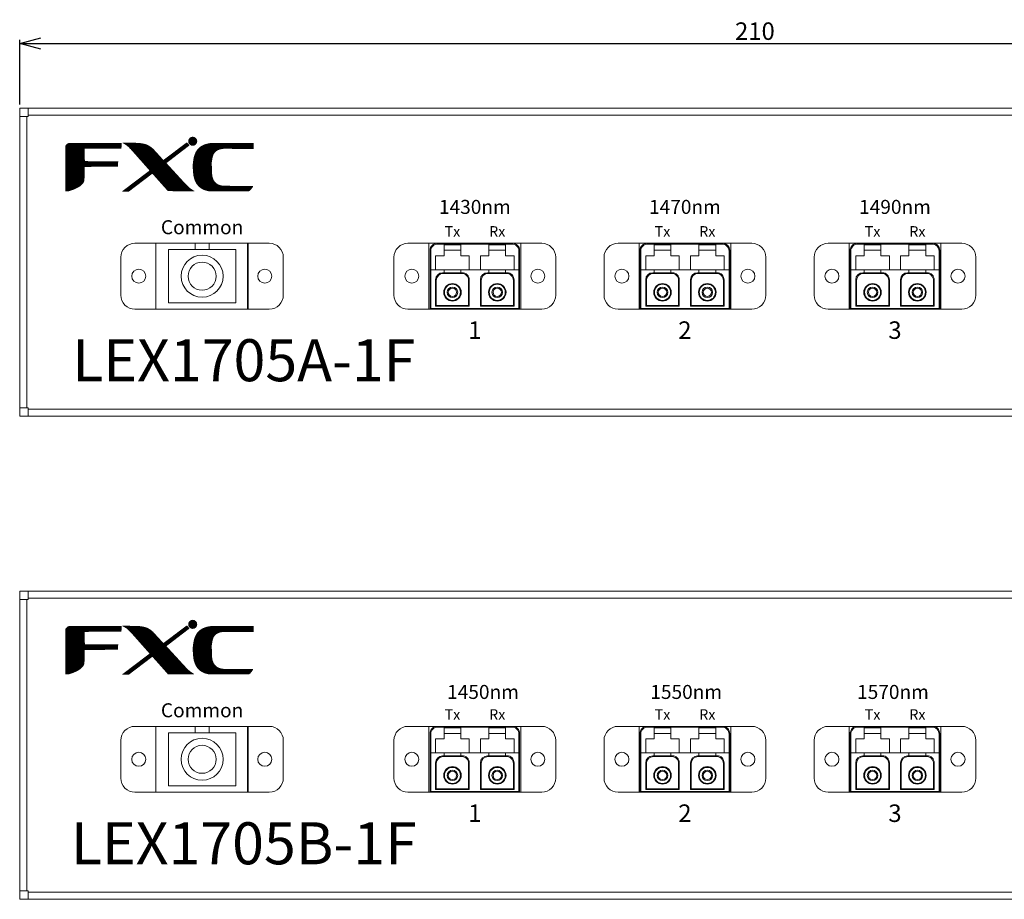
# Model space of a CAD drawing. Units: millimetres. Extents: x 3247 to 3988, y 19 to 338.
# Drawn here: x 3247 to 3388, y 21 to 147 of the extents above; entities that cross this region are included whole.
import ezdxf

# ---------------------------------------------------------------- set-up
doc = ezdxf.new("R2010")
doc.units = ezdxf.units.MM
doc.header["$LTSCALE"] = 0.2
doc.header["$MEASUREMENT"] = 0
for name, color, linetype in [('1', 7, 'Continuous'), ('2', 7, 'Continuous'), ('3', 7, 'Continuous'), ('____1', 7, 'Continuous'), ('PARTS', 61, 'Continuous')]:
    doc.layers.add(name, color=color, linetype=linetype)
doc.styles.get("Standard").update_dxf_attribs({"font": 'txt.shx', "bigfont": '@extfont2.shx'})
doc.dimstyles.new('kami', dxfattribs={"dimtxt": 2.5, "dimasz": 3, "dimexe": 0.5, "dimexo": 0.5, "dimgap": 0.5, "dimtad": 1, "dimdsep": 46, "dimtxsty": 'Standard', "dimblk": 'OPEN30', "dimcen": 0, "dimclrd": 3, "dimclre": 3, "dimclrt": 3, "dimadec": 0, "dimazin": 2, "dimtp": 0.005, "dimtm": -0.005, "dimtfac": 1, "dimtmove": 0, "dimatfit": 3, "dimldrblk": 'OPEN30', "dimfxl": 1, "dimtolj": 1, "dimtzin": 0, "dimlwd": -1, "dimlwe": -1, "dimarcsym": 0})
pattern_1 = [(90, (3253.8351903, 122.327036), (-0.0034375, 8e-19), [])]
pattern_2 = [(90, (3253.8351903, 53.327034), (-0.0034375, 8e-19), [])]

# ---------------------------------------------------------------- blocks, each defined once
blk = doc.blocks.new('_Open30')
at = {"layer": '1', "color": 0, "linetype": 'Continuous', "lineweight": -2}
for p, q in [((-1, 0.268), (0, 0)), ((0, 0), (-1, -0.268)), ((0, 0), (-1, 0))]:
    blk.add_line(p, q, dxfattribs=at)
blk = doc.blocks.new('*D475')
at = {"color": 3, "ltscale": 0.1, "transparency": 16777216}
for p, q in [((3247.29, 134.71), (3247.29, 143.96)), ((3250.29, 143.46), (3454.29, 143.46)), ((3457.29, 134.71), (3457.29, 143.96))]:
    blk.add_line(p, q, dxfattribs=at)
at = {"layer": 'Defpoints', "color": 0, "ltscale": 0.1, "transparency": 16777216}
for p in [(3457.29, 143.46), (3247.29, 134.21), (3457.29, 134.21)]:
    blk.add_point(p, dxfattribs=at)
at = {"color": 3, "ltscale": 0.1, "transparency": 16777216, "xscale": 3, "yscale": 3, "zscale": 3, "rotation": 180}
blk.add_blockref('_Open30', (3247.29, 143.46), dxfattribs=at)
at = {"color": 3, "ltscale": 0.1, "transparency": 16777216, "xscale": 3, "yscale": 3, "zscale": 3}
blk.add_blockref('_Open30', (3457.29, 143.46), dxfattribs=at)
at = {"color": 3, "lineweight": 5, "ltscale": 0.1, "transparency": 16777216, "insert": (3352.29, 145.21), "char_height": 2.5, "attachment_point": 5}
blk.add_mtext('\\A1;210', dxfattribs=at)

msp = doc.modelspace()

# ---------------------------------------------------------------- hatches: boundary and pattern name
at = {"linetype": 'Continuous', "lineweight": 5}
h = msp.add_hatch(dxfattribs=at)
h.set_pattern_fill('ANSI31', angle=45, style=0)
h.set_pattern_definition(pattern_1)
h.paths.add_polyline_path([(3256.503, 128.432), (3261.755, 128.46), (3261.783, 129.202), (3254.495, 129.23), (3254.358, 129.202), (3254.275, 129.175), (3254.207, 129.146), (3254.193, 129.12), (3254.138, 129.092), (3254.11, 129.065), (3254.083, 129.037), (3254.055, 129.01), (3254.028, 128.982), (3253.973, 128.927), (3253.945, 128.9), (3253.918, 128.845), (3253.89, 128.79), (3253.863, 128.735), (3253.87, 122.366), (3254.193, 122.355), (3254.275, 122.382), (3254.358, 122.41), (3254.468, 122.437), (3254.633, 122.492), (3254.77, 122.547), (3254.853, 122.575), (3254.935, 122.602), (3254.99, 122.63), (3255.045, 122.657), (3255.128, 122.685), (3255.183, 122.712), (3255.228, 122.745), (3255.293, 122.767), (3255.348, 122.795), (3255.403, 122.822), (3255.458, 122.85), (3255.513, 122.877), (3255.568, 122.905), (3255.623, 122.932), (3255.705, 122.987), (3255.788, 123.042), (3255.87, 123.097), (3255.898, 123.125), (3255.98, 123.18), (3256.008, 123.207), (3256.035, 123.235), (3256.063, 123.262), (3256.09, 123.29), (3256.118, 123.317), (3256.145, 123.345), (3256.173, 123.372), (3256.2, 123.4), (3256.228, 123.427), (3256.255, 123.482), (3256.283, 123.51), (3256.338, 123.592), (3256.393, 123.675), (3256.42, 123.757), (3256.448, 123.84), (3256.475, 123.95), (3256.503, 125.847), (3261.26, 125.875), (3261.288, 126.59), (3256.53, 126.617)])
h = msp.add_hatch(dxfattribs=at)
h.set_pattern_fill('ANSI31', angle=45, style=0)
h.set_pattern_definition(pattern_1)
h.paths.add_polyline_path([(3267.173, 127.415), (3267.805, 126.727), (3265.915, 125.306), (3263.268, 128.295), (3263.213, 128.35), (3263.075, 128.487), (3263.048, 128.515), (3263.02, 128.542), (3262.993, 128.57), (3262.965, 128.597), (3262.938, 128.625), (3262.855, 128.707), (3262.828, 128.735), (3262.8, 128.762), (3262.773, 128.79), (3262.69, 128.845), (3262.663, 128.872), (3262.635, 128.9), (3262.553, 128.955), (3262.415, 129.037), (3262.333, 129.092), (3262.223, 129.147), (3262.113, 129.202), (3262.003, 129.257), (3264.065, 129.23), (3264.368, 129.202), (3264.588, 129.175), (3264.753, 129.147), (3264.89, 129.12), (3265.138, 129.065), (3265.303, 129.01), (3265.44, 128.955), (3265.495, 128.927), (3265.605, 128.872), (3265.66, 128.845), (3265.798, 128.762), (3265.88, 128.707), (3265.99, 128.625), (3266.128, 128.515), (3266.238, 128.432), (3266.32, 128.35), (3266.375, 128.295), (3266.403, 128.267), (3266.43, 128.24), (3266.458, 128.212), (3266.54, 128.102), (3266.568, 128.075), (3266.595, 128.047), (3266.623, 128.02), (3266.65, 127.992), (3266.678, 127.965), (3266.733, 127.882), (3266.76, 127.855), (3266.788, 127.827), (3266.815, 127.8), (3266.843, 127.772), (3266.87, 127.745), (3266.898, 127.717), (3266.925, 127.69), (3266.953, 127.662), (3266.98, 127.635), (3267.008, 127.607), (3267.09, 127.497), (3267.118, 127.47), (3267.145, 127.442)])
h = msp.add_hatch(dxfattribs=at)
h.set_pattern_fill('ANSI31', angle=45, style=0)
h.set_pattern_definition(pattern_1)
h.paths.add_polyline_path([(3267.805, 126.727), (3271.16, 129.257), (3271.463, 128.9), (3268.163, 126.37)])
h = msp.add_hatch(dxfattribs=at)
h.set_pattern_fill('ANSI31', angle=45, style=0)
h.set_pattern_definition(pattern_1)
h.paths.add_polyline_path([(3274.708, 126.81), (3274.763, 127.167), (3274.79, 127.277), (3274.818, 127.36), (3274.845, 127.442), (3274.873, 127.525), (3274.9, 127.58), (3274.928, 127.635), (3274.955, 127.69), (3275.01, 127.772), (3275.065, 127.855), (3275.093, 127.882), (3275.12, 127.91), (3275.148, 127.937), (3275.175, 127.965), (3275.203, 127.992), (3275.23, 128.02), (3275.258, 128.047), (3275.285, 128.075), (3275.368, 128.13), (3275.45, 128.185), (3275.505, 128.212), (3275.56, 128.24), (3275.643, 128.267), (3275.698, 128.295), (3275.78, 128.322), (3275.863, 128.35), (3276.028, 128.377), (3276.138, 128.405), (3276.358, 128.432), (3280.62, 128.405), (3280.62, 129.202), (3274.983, 129.23), (3274.625, 129.202), (3274.433, 129.175), (3274.268, 129.147), (3274.158, 129.12), (3274.048, 129.092), (3273.938, 129.065), (3273.855, 129.037), (3273.718, 128.982), (3273.58, 128.927), (3273.47, 128.872), (3273.36, 128.817), (3273.223, 128.735), (3273.113, 128.652), (3272.975, 128.542), (3272.948, 128.515), (3272.92, 128.487), (3272.838, 128.405), (3272.81, 128.377), (3272.728, 128.267), (3272.7, 128.24), (3272.645, 128.157), (3272.59, 128.075), (3272.508, 127.937), (3272.453, 127.827), (3272.398, 127.69), (3272.37, 127.635), (3272.343, 127.552), (3272.315, 127.47), (3272.288, 127.387), (3272.26, 127.305), (3272.233, 127.195), (3272.205, 127.057), (3272.178, 126.92), (3272.15, 126.755), (3272.123, 126.535), (3272.068, 126.122), (3272.068, 126.095), (3272.095, 125.38), (3272.123, 125.022), (3272.15, 124.802), (3272.178, 124.582), (3272.205, 124.472), (3272.233, 124.335), (3272.26, 124.225), (3272.288, 124.142), (3272.315, 124.06), (3272.343, 123.977), (3272.37, 123.895), (3272.398, 123.84), (3272.453, 123.702), (3272.48, 123.647), (3272.508, 123.62), (3272.535, 123.565), (3272.563, 123.51), (3272.59, 123.455), (3272.645, 123.372), (3272.7, 123.29), (3272.728, 123.262), (3272.755, 123.235), (3272.81, 123.152), (3272.838, 123.125), (3272.865, 123.097), (3272.893, 123.07), (3272.92, 123.042), (3272.948, 123.015), (3272.975, 122.987), (3273.058, 122.932), (3273.085, 122.905), (3273.113, 122.877), (3273.195, 122.822), (3273.223, 122.795), (3273.36, 122.712), (3273.415, 122.685), (3273.47, 122.657), (3273.525, 122.63), (3273.58, 122.602), (3273.635, 122.575), (3273.718, 122.547), (3273.773, 122.52), (3273.855, 122.492), (3273.938, 122.465), (3274.048, 122.437), (3274.158, 122.41), (3274.268, 122.382), (3274.433, 122.355), (3279.96, 122.355), (3280.043, 122.41), (3280.07, 122.437), (3280.153, 122.492), (3280.18, 122.52), (3280.208, 122.547), (3280.263, 122.63), (3280.29, 122.657), (3280.318, 122.685), (3280.345, 122.712), (3280.4, 122.795), (3280.455, 122.868), (3280.538, 123.015), (3280.565, 123.07), (3276.358, 123.097), (3276.138, 123.125), (3276, 123.152), (3275.89, 123.18), (3275.808, 123.207), (3275.725, 123.235), (3275.643, 123.262), (3275.588, 123.29), (3275.533, 123.317), (3275.478, 123.345), (3275.395, 123.4), (3275.313, 123.455), (3275.285, 123.482), (3275.258, 123.51), (3275.23, 123.537), (3275.203, 123.565), (3275.175, 123.592), (3275.148, 123.62), (3275.12, 123.647), (3275.093, 123.675), (3275.038, 123.757), (3274.983, 123.84), (3274.928, 123.922), (3274.873, 124.06), (3274.818, 124.197), (3274.79, 124.28), (3274.763, 124.362), (3274.735, 124.5), (3274.68, 124.995), (3274.653, 126.48)])
h = msp.add_hatch(dxfattribs=at)
h.set_pattern_fill('ANSI31', angle=45, style=0)
h.set_pattern_definition(pattern_1)
h.paths.add_polyline_path([(3268.163, 126.37), (3267.805, 126.727), (3265.915, 125.306), (3266.293, 124.885)])
h = msp.add_hatch(dxfattribs=at)
h.set_pattern_fill('ANSI31', angle=45, style=0)
h.set_pattern_definition(pattern_1)
h.paths.add_polyline_path([(3262.003, 122.327), (3265.853, 125.242), (3265.915, 125.306), (3266.293, 124.885), (3266.21, 124.912), (3266.155, 124.857), (3262.828, 122.327)])
edge = h.paths.add_edge_path(flags=16)
edge.add_line((3262.828, 122.327), (3262.003, 122.327))
h = msp.add_hatch(dxfattribs=at)
h.set_pattern_fill('ANSI31', angle=45, style=0)
h.set_pattern_definition(pattern_1)
h.paths.add_polyline_path([(3266.293, 124.885), (3268.52, 122.382), (3272.178, 122.355), (3272.095, 122.41), (3272.04, 122.437), (3271.985, 122.465), (3271.903, 122.52), (3271.82, 122.575), (3271.738, 122.63), (3271.683, 122.657), (3271.628, 122.712), (3271.545, 122.767), (3271.518, 122.795), (3271.49, 122.822), (3271.463, 122.85), (3271.38, 122.905), (3271.353, 122.932), (3271.325, 122.96), (3271.298, 122.987), (3271.27, 123.015), (3271.243, 123.042), (3271.215, 123.07), (3271.16, 123.125), (3270.913, 123.372), (3268.163, 126.37)])
h = msp.add_hatch(dxfattribs=at)
h.set_pattern_fill('ANSI31', angle=45, style=0)
h.set_pattern_definition(pattern_2)
h.paths.add_polyline_path([(3256.503, 59.432), (3261.755, 59.46), (3261.783, 60.202), (3254.495, 60.23), (3254.358, 60.202), (3254.275, 60.175), (3254.207, 60.146), (3254.193, 60.12), (3254.138, 60.092), (3254.11, 60.065), (3254.083, 60.037), (3254.055, 60.01), (3254.028, 59.982), (3253.973, 59.927), (3253.945, 59.9), (3253.918, 59.845), (3253.89, 59.79), (3253.863, 59.735), (3253.87, 53.366), (3254.193, 53.355), (3254.275, 53.382), (3254.358, 53.41), (3254.468, 53.437), (3254.633, 53.492), (3254.77, 53.547), (3254.853, 53.575), (3254.935, 53.602), (3254.99, 53.63), (3255.045, 53.657), (3255.128, 53.685), (3255.183, 53.712), (3255.228, 53.745), (3255.293, 53.767), (3255.348, 53.795), (3255.403, 53.822), (3255.458, 53.85), (3255.513, 53.877), (3255.568, 53.905), (3255.623, 53.932), (3255.705, 53.987), (3255.788, 54.042), (3255.87, 54.097), (3255.898, 54.125), (3255.98, 54.18), (3256.008, 54.207), (3256.035, 54.235), (3256.063, 54.262), (3256.09, 54.29), (3256.118, 54.317), (3256.145, 54.345), (3256.173, 54.372), (3256.2, 54.4), (3256.228, 54.427), (3256.255, 54.482), (3256.283, 54.51), (3256.338, 54.592), (3256.393, 54.675), (3256.42, 54.757), (3256.448, 54.84), (3256.475, 54.95), (3256.503, 56.847), (3261.26, 56.875), (3261.288, 57.59), (3256.53, 57.617)])
h = msp.add_hatch(dxfattribs=at)
h.set_pattern_fill('ANSI31', angle=45, style=0)
h.set_pattern_definition(pattern_2)
h.paths.add_polyline_path([(3267.173, 58.415), (3267.805, 57.727), (3265.915, 56.306), (3263.268, 59.295), (3263.213, 59.35), (3263.075, 59.487), (3263.048, 59.515), (3263.02, 59.542), (3262.993, 59.57), (3262.965, 59.597), (3262.938, 59.625), (3262.855, 59.707), (3262.828, 59.735), (3262.8, 59.762), (3262.773, 59.79), (3262.69, 59.845), (3262.663, 59.872), (3262.635, 59.9), (3262.553, 59.955), (3262.415, 60.037), (3262.333, 60.092), (3262.223, 60.147), (3262.113, 60.202), (3262.003, 60.257), (3264.065, 60.23), (3264.368, 60.202), (3264.588, 60.175), (3264.753, 60.147), (3264.89, 60.12), (3265.138, 60.065), (3265.303, 60.01), (3265.44, 59.955), (3265.495, 59.927), (3265.605, 59.872), (3265.66, 59.845), (3265.798, 59.762), (3265.88, 59.707), (3265.99, 59.625), (3266.128, 59.515), (3266.238, 59.432), (3266.32, 59.35), (3266.375, 59.295), (3266.403, 59.267), (3266.43, 59.24), (3266.458, 59.212), (3266.54, 59.102), (3266.568, 59.075), (3266.595, 59.047), (3266.623, 59.02), (3266.65, 58.992), (3266.678, 58.965), (3266.733, 58.882), (3266.76, 58.855), (3266.788, 58.827), (3266.815, 58.8), (3266.843, 58.772), (3266.87, 58.745), (3266.898, 58.717), (3266.925, 58.69), (3266.953, 58.662), (3266.98, 58.635), (3267.008, 58.607), (3267.09, 58.497), (3267.118, 58.47), (3267.145, 58.442)])
h = msp.add_hatch(dxfattribs=at)
h.set_pattern_fill('ANSI31', angle=45, style=0)
h.set_pattern_definition(pattern_2)
h.paths.add_polyline_path([(3267.805, 57.727), (3271.16, 60.257), (3271.463, 59.9), (3268.163, 57.37)])
h = msp.add_hatch(dxfattribs=at)
h.set_pattern_fill('ANSI31', angle=45, style=0)
h.set_pattern_definition(pattern_2)
h.paths.add_polyline_path([(3274.708, 57.81), (3274.763, 58.167), (3274.79, 58.277), (3274.818, 58.36), (3274.845, 58.442), (3274.873, 58.525), (3274.9, 58.58), (3274.928, 58.635), (3274.955, 58.69), (3275.01, 58.772), (3275.065, 58.855), (3275.093, 58.882), (3275.12, 58.91), (3275.148, 58.937), (3275.175, 58.965), (3275.203, 58.992), (3275.23, 59.02), (3275.258, 59.047), (3275.285, 59.075), (3275.368, 59.13), (3275.45, 59.185), (3275.505, 59.212), (3275.56, 59.24), (3275.643, 59.267), (3275.698, 59.295), (3275.78, 59.322), (3275.863, 59.35), (3276.028, 59.377), (3276.138, 59.405), (3276.358, 59.432), (3280.62, 59.405), (3280.62, 60.202), (3274.983, 60.23), (3274.625, 60.202), (3274.433, 60.175), (3274.268, 60.147), (3274.158, 60.12), (3274.048, 60.092), (3273.938, 60.065), (3273.855, 60.037), (3273.718, 59.982), (3273.58, 59.927), (3273.47, 59.872), (3273.36, 59.817), (3273.223, 59.735), (3273.113, 59.652), (3272.975, 59.542), (3272.948, 59.515), (3272.92, 59.487), (3272.838, 59.405), (3272.81, 59.377), (3272.728, 59.267), (3272.7, 59.24), (3272.645, 59.157), (3272.59, 59.075), (3272.508, 58.937), (3272.453, 58.827), (3272.398, 58.69), (3272.37, 58.635), (3272.343, 58.552), (3272.315, 58.47), (3272.288, 58.387), (3272.26, 58.305), (3272.233, 58.195), (3272.205, 58.057), (3272.178, 57.92), (3272.15, 57.755), (3272.123, 57.535), (3272.068, 57.122), (3272.068, 57.095), (3272.095, 56.38), (3272.123, 56.022), (3272.15, 55.802), (3272.178, 55.582), (3272.205, 55.472), (3272.233, 55.335), (3272.26, 55.225), (3272.288, 55.142), (3272.315, 55.06), (3272.343, 54.977), (3272.37, 54.895), (3272.398, 54.84), (3272.453, 54.702), (3272.48, 54.647), (3272.508, 54.62), (3272.535, 54.565), (3272.563, 54.51), (3272.59, 54.455), (3272.645, 54.372), (3272.7, 54.29), (3272.728, 54.262), (3272.755, 54.235), (3272.81, 54.152), (3272.838, 54.125), (3272.865, 54.097), (3272.893, 54.07), (3272.92, 54.042), (3272.948, 54.015), (3272.975, 53.987), (3273.058, 53.932), (3273.085, 53.905), (3273.113, 53.877), (3273.195, 53.822), (3273.223, 53.795), (3273.36, 53.712), (3273.415, 53.685), (3273.47, 53.657), (3273.525, 53.63), (3273.58, 53.602), (3273.635, 53.575), (3273.718, 53.547), (3273.773, 53.52), (3273.855, 53.492), (3273.938, 53.465), (3274.048, 53.437), (3274.158, 53.41), (3274.268, 53.382), (3274.433, 53.355), (3279.96, 53.355), (3280.043, 53.41), (3280.07, 53.437), (3280.153, 53.492), (3280.18, 53.52), (3280.208, 53.547), (3280.263, 53.63), (3280.29, 53.657), (3280.318, 53.685), (3280.345, 53.712), (3280.4, 53.795), (3280.455, 53.868), (3280.538, 54.015), (3280.565, 54.07), (3276.358, 54.097), (3276.138, 54.125), (3276, 54.152), (3275.89, 54.18), (3275.808, 54.207), (3275.725, 54.235), (3275.643, 54.262), (3275.588, 54.29), (3275.533, 54.317), (3275.478, 54.345), (3275.395, 54.4), (3275.313, 54.455), (3275.285, 54.482), (3275.258, 54.51), (3275.23, 54.537), (3275.203, 54.565), (3275.175, 54.592), (3275.148, 54.62), (3275.12, 54.647), (3275.093, 54.675), (3275.038, 54.757), (3274.983, 54.84), (3274.928, 54.922), (3274.873, 55.06), (3274.818, 55.197), (3274.79, 55.28), (3274.763, 55.362), (3274.735, 55.5), (3274.68, 55.995), (3274.653, 57.48)])
h = msp.add_hatch(dxfattribs=at)
h.set_pattern_fill('ANSI31', angle=45, style=0)
h.set_pattern_definition(pattern_2)
h.paths.add_polyline_path([(3268.163, 57.37), (3267.805, 57.727), (3265.915, 56.306), (3266.293, 55.885)])
h = msp.add_hatch(dxfattribs=at)
h.set_pattern_fill('ANSI31', angle=45, style=0)
h.set_pattern_definition(pattern_2)
h.paths.add_polyline_path([(3262.003, 53.327), (3265.853, 56.242), (3265.915, 56.306), (3266.293, 55.885), (3266.21, 55.912), (3266.155, 55.857), (3262.828, 53.327)])
edge = h.paths.add_edge_path(flags=16)
edge.add_line((3262.828, 53.327), (3262.003, 53.327))
h = msp.add_hatch(dxfattribs=at)
h.set_pattern_fill('ANSI31', angle=45, style=0)
h.set_pattern_definition(pattern_2)
h.paths.add_polyline_path([(3266.293, 55.885), (3268.52, 53.382), (3272.178, 53.355), (3272.095, 53.41), (3272.04, 53.437), (3271.985, 53.465), (3271.903, 53.52), (3271.82, 53.575), (3271.738, 53.63), (3271.683, 53.657), (3271.628, 53.712), (3271.545, 53.767), (3271.518, 53.795), (3271.49, 53.822), (3271.463, 53.85), (3271.38, 53.905), (3271.353, 53.932), (3271.325, 53.96), (3271.298, 53.987), (3271.27, 54.015), (3271.243, 54.042), (3271.215, 54.07), (3271.16, 54.125), (3270.913, 54.372), (3268.163, 57.37)])
at = {"layer": '____1', "lineweight": 5}
for points in [[(3272.651, 129.481, 1), (3271.351, 129.481, 1)], [(3272.651, 60.481, 1), (3271.351, 60.481, 1)]]:
    msp.add_hatch(color=7, dxfattribs=at).paths.add_polyline_path(points)

# ---------------------------------------------------------------- linework, layer by layer
at = {"linetype": 'Continuous', "lineweight": 5, "ltscale": 0.1}
for p, q in [((3305.892, 111.106), (3312.292, 111.106)), ((3312.292, 111.106), (3318.692, 111.106)), ((3335.892, 111.106), (3342.292, 111.106)), ((3342.292, 111.106), (3348.692, 111.106)), ((3365.892, 111.106), (3372.292, 111.106)), ((3372.292, 111.106), (3378.692, 111.106)), ((3305.892, 42.106), (3312.292, 42.106)), ((3312.292, 42.106), (3318.692, 42.106)), ((3335.892, 42.106), (3342.292, 42.106)), ((3342.292, 42.106), (3348.692, 42.106)), ((3365.892, 42.106), (3372.292, 42.106)), ((3372.292, 42.106), (3378.692, 42.106))]:
    msp.add_line(p, q, dxfattribs=at)
at = {"lineweight": 5, "ltscale": 0.1}
for points in [[(3247.292, 90.206), (3457.292, 90.206), (3457.292, 134.206), (3247.292, 134.206)], [(3266.742, 114.906), (3279.942, 114.906), (3279.942, 105.506), (3266.742, 105.506)], [(3247.292, 91.406), (3248.492, 91.406), (3248.492, 90.206), (3247.292, 90.206)], [(3247.292, 21.206), (3457.292, 21.206), (3457.292, 65.206), (3247.292, 65.206)], [(3266.742, 45.906), (3279.942, 45.906), (3279.942, 36.506), (3266.742, 36.506)], [(3247.292, 22.406), (3248.492, 22.406), (3248.492, 21.206), (3247.292, 21.206)]]:
    msp.add_lwpolyline(points, close=True, dxfattribs=at)
for points in [[(3266.742, 114.906), (3263.742, 114.906, 0.4142136), (3261.742, 112.906), (3261.742, 107.506, 0.4142136), (3263.742, 105.506), (3266.742, 105.506)], [(3279.942, 114.906), (3282.942, 114.906, -0.4142136), (3284.942, 112.906), (3284.942, 107.506, -0.4142136), (3282.942, 105.506), (3279.942, 105.506)], [(3305.742, 114.906), (3302.742, 114.906, 0.4142136), (3300.742, 112.906), (3300.742, 107.506, 0.4142136), (3302.742, 105.506), (3305.742, 105.506)], [(3318.842, 114.906), (3321.842, 114.906, -0.4142136), (3323.842, 112.906), (3323.842, 107.506, -0.4142136), (3321.842, 105.506), (3318.842, 105.506)], [(3335.742, 114.906), (3332.742, 114.906, 0.4142136), (3330.742, 112.906), (3330.742, 107.506, 0.4142136), (3332.742, 105.506), (3335.742, 105.506)], [(3348.842, 114.906), (3351.842, 114.906, -0.4142136), (3353.842, 112.906), (3353.842, 107.506, -0.4142136), (3351.842, 105.506), (3348.842, 105.506)], [(3365.742, 114.906), (3362.742, 114.906, 0.4142136), (3360.742, 112.906), (3360.742, 107.506, 0.4142136), (3362.742, 105.506), (3365.742, 105.506)], [(3378.842, 114.906), (3381.842, 114.906, -0.4142136), (3383.842, 112.906), (3383.842, 107.506, -0.4142136), (3381.842, 105.506), (3378.842, 105.506)], [(3266.742, 45.906), (3263.742, 45.906, 0.4142136), (3261.742, 43.906), (3261.742, 38.506, 0.4142136), (3263.742, 36.506), (3266.742, 36.506)], [(3279.942, 45.906), (3282.942, 45.906, -0.4142136), (3284.942, 43.906), (3284.942, 38.506, -0.4142136), (3282.942, 36.506), (3279.942, 36.506)], [(3305.742, 45.906), (3302.742, 45.906, 0.4142136), (3300.742, 43.906), (3300.742, 38.506, 0.4142136), (3302.742, 36.506), (3305.742, 36.506)], [(3318.842, 45.906), (3321.842, 45.906, -0.4142136), (3323.842, 43.906), (3323.842, 38.506, -0.4142136), (3321.842, 36.506), (3318.842, 36.506)], [(3335.742, 45.906), (3332.742, 45.906, 0.4142136), (3330.742, 43.906), (3330.742, 38.506, 0.4142136), (3332.742, 36.506), (3335.742, 36.506)], [(3348.842, 45.906), (3351.842, 45.906, -0.4142136), (3353.842, 43.906), (3353.842, 38.506, -0.4142136), (3351.842, 36.506), (3348.842, 36.506)], [(3365.742, 45.906), (3362.742, 45.906, 0.4142136), (3360.742, 43.906), (3360.742, 38.506, 0.4142136), (3362.742, 36.506), (3365.742, 36.506)], [(3378.842, 45.906), (3381.842, 45.906, -0.4142136), (3383.842, 43.906), (3383.842, 38.506, -0.4142136), (3381.842, 36.506), (3378.842, 36.506)]]:
    msp.add_lwpolyline(points, format="xyb", close=True, dxfattribs=at)
at = {"linetype": 'Continuous', "lineweight": 5, "ltscale": 0.1}
for points in [[(3306.892, 114.906), (3317.692, 114.906, -0.4142136), (3318.692, 113.906), (3318.692, 105.506), (3305.892, 105.506), (3305.892, 113.906, -0.4142136)], [(3305.992, 105.606), (3318.592, 105.606), (3318.592, 113.806, 0.4142136), (3317.592, 114.806), (3306.992, 114.806, 0.4142136), (3305.992, 113.806)], [(3336.892, 114.906), (3347.692, 114.906, -0.4142136), (3348.692, 113.906), (3348.692, 105.506), (3335.892, 105.506), (3335.892, 113.906, -0.4142136)], [(3335.992, 105.606), (3348.592, 105.606), (3348.592, 113.806, 0.4142136), (3347.592, 114.806), (3336.992, 114.806, 0.4142136), (3335.992, 113.806)], [(3366.892, 114.906), (3377.692, 114.906, -0.4142136), (3378.692, 113.906), (3378.692, 105.506), (3365.892, 105.506), (3365.892, 113.906, -0.4142136)], [(3365.992, 105.606), (3378.592, 105.606), (3378.592, 113.806, 0.4142136), (3377.592, 114.806), (3366.992, 114.806, 0.4142136), (3365.992, 113.806)], [(3306.692, 105.906), (3311.492, 105.906), (3311.492, 109.706, 0.4142142), (3310.492, 110.706), (3307.692, 110.706, 0.4142129), (3306.692, 109.706)], [(3306.792, 106.006), (3311.392, 106.006), (3311.392, 109.606, 0.414214), (3310.392, 110.606), (3307.792, 110.606, 0.414213), (3306.792, 109.606)], [(3313.092, 105.906), (3317.892, 105.906), (3317.892, 109.706, 0.4142142), (3316.892, 110.706), (3314.092, 110.706, 0.4142129), (3313.092, 109.706)], [(3313.192, 106.006), (3317.792, 106.006), (3317.792, 109.606, 0.414214), (3316.792, 110.606), (3314.192, 110.606, 0.414213), (3313.192, 109.606)], [(3336.692, 105.906), (3341.492, 105.906), (3341.492, 109.706, 0.4142142), (3340.492, 110.706), (3337.692, 110.706, 0.4142129), (3336.692, 109.706)], [(3336.792, 106.006), (3341.392, 106.006), (3341.392, 109.606, 0.414214), (3340.392, 110.606), (3337.792, 110.606, 0.414213), (3336.792, 109.606)], [(3343.092, 105.906), (3347.892, 105.906), (3347.892, 109.706, 0.4142142), (3346.892, 110.706), (3344.092, 110.706, 0.4142129), (3343.092, 109.706)], [(3343.192, 106.006), (3347.792, 106.006), (3347.792, 109.606, 0.414214), (3346.792, 110.606), (3344.192, 110.606, 0.414213), (3343.192, 109.606)], [(3366.692, 105.906), (3371.492, 105.906), (3371.492, 109.706, 0.4142142), (3370.492, 110.706), (3367.692, 110.706, 0.4142129), (3366.692, 109.706)], [(3366.792, 106.006), (3371.392, 106.006), (3371.392, 109.606, 0.414214), (3370.392, 110.606), (3367.792, 110.606, 0.414213), (3366.792, 109.606)], [(3373.092, 105.906), (3377.892, 105.906), (3377.892, 109.706, 0.4142142), (3376.892, 110.706), (3374.092, 110.706, 0.4142129), (3373.092, 109.706)], [(3373.192, 106.006), (3377.792, 106.006), (3377.792, 109.606, 0.414214), (3376.792, 110.606), (3374.192, 110.606, 0.414213), (3373.192, 109.606)], [(3306.892, 45.906), (3317.692, 45.906, -0.4142136), (3318.692, 44.906), (3318.692, 36.506), (3305.892, 36.506), (3305.892, 44.906, -0.4142136)], [(3305.992, 36.606), (3318.592, 36.606), (3318.592, 44.806, 0.4142136), (3317.592, 45.806), (3306.992, 45.806, 0.4142136), (3305.992, 44.806)], [(3336.892, 45.906), (3347.692, 45.906, -0.4142136), (3348.692, 44.906), (3348.692, 36.506), (3335.892, 36.506), (3335.892, 44.906, -0.4142136)], [(3335.992, 36.606), (3348.592, 36.606), (3348.592, 44.806, 0.4142136), (3347.592, 45.806), (3336.992, 45.806, 0.4142136), (3335.992, 44.806)], [(3366.892, 45.906), (3377.692, 45.906, -0.4142136), (3378.692, 44.906), (3378.692, 36.506), (3365.892, 36.506), (3365.892, 44.906, -0.4142136)], [(3365.992, 36.606), (3378.592, 36.606), (3378.592, 44.806, 0.4142136), (3377.592, 45.806), (3366.992, 45.806, 0.4142136), (3365.992, 44.806)], [(3306.692, 36.906), (3311.492, 36.906), (3311.492, 40.706, 0.4142142), (3310.492, 41.706), (3307.692, 41.706, 0.4142129), (3306.692, 40.706)], [(3306.792, 37.006), (3311.392, 37.006), (3311.392, 40.606, 0.414214), (3310.392, 41.606), (3307.792, 41.606, 0.414213), (3306.792, 40.606)], [(3313.092, 36.906), (3317.892, 36.906), (3317.892, 40.706, 0.4142142), (3316.892, 41.706), (3314.092, 41.706, 0.4142129), (3313.092, 40.706)], [(3313.192, 37.006), (3317.792, 37.006), (3317.792, 40.606, 0.414214), (3316.792, 41.606), (3314.192, 41.606, 0.414213), (3313.192, 40.606)], [(3336.692, 36.906), (3341.492, 36.906), (3341.492, 40.706, 0.4142142), (3340.492, 41.706), (3337.692, 41.706, 0.4142129), (3336.692, 40.706)], [(3336.792, 37.006), (3341.392, 37.006), (3341.392, 40.606, 0.414214), (3340.392, 41.606), (3337.792, 41.606, 0.414213), (3336.792, 40.606)], [(3343.092, 36.906), (3347.892, 36.906), (3347.892, 40.706, 0.4142142), (3346.892, 41.706), (3344.092, 41.706, 0.4142129), (3343.092, 40.706)], [(3343.192, 37.006), (3347.792, 37.006), (3347.792, 40.606, 0.414214), (3346.792, 41.606), (3344.192, 41.606, 0.414213), (3343.192, 40.606)], [(3366.692, 36.906), (3371.492, 36.906), (3371.492, 40.706, 0.4142142), (3370.492, 41.706), (3367.692, 41.706, 0.4142129), (3366.692, 40.706)], [(3366.792, 37.006), (3371.392, 37.006), (3371.392, 40.606, 0.414214), (3370.392, 41.606), (3367.792, 41.606, 0.414213), (3366.792, 40.606)], [(3373.092, 36.906), (3377.892, 36.906), (3377.892, 40.706, 0.4142142), (3376.892, 41.706), (3374.092, 41.706, 0.4142129), (3373.092, 40.706)], [(3373.192, 37.006), (3377.792, 37.006), (3377.792, 40.606, 0.414214), (3376.792, 41.606), (3374.192, 41.606, 0.414213), (3373.192, 40.606)]]:
    msp.add_lwpolyline(points, format="xyb", close=True, dxfattribs=at)
for points in [[(3307.892, 113.906), (3307.892, 113.106), (3306.692, 113.106), (3306.692, 111.106), (3311.492, 111.106), (3311.492, 113.106), (3310.292, 113.106), (3310.292, 113.906)], [(3314.292, 113.906), (3314.292, 113.106), (3313.092, 113.106), (3313.092, 111.106), (3317.892, 111.106), (3317.892, 113.106), (3316.692, 113.106), (3316.692, 113.906)], [(3337.892, 113.906), (3337.892, 113.106), (3336.692, 113.106), (3336.692, 111.106), (3341.492, 111.106), (3341.492, 113.106), (3340.292, 113.106), (3340.292, 113.906)], [(3344.292, 113.906), (3344.292, 113.106), (3343.092, 113.106), (3343.092, 111.106), (3347.892, 111.106), (3347.892, 113.106), (3346.692, 113.106), (3346.692, 113.906)], [(3367.892, 113.906), (3367.892, 113.106), (3366.692, 113.106), (3366.692, 111.106), (3371.492, 111.106), (3371.492, 113.106), (3370.292, 113.106), (3370.292, 113.906)], [(3374.292, 113.906), (3374.292, 113.106), (3373.092, 113.106), (3373.092, 111.106), (3377.892, 111.106), (3377.892, 113.106), (3376.692, 113.106), (3376.692, 113.906)], [(3307.892, 44.906), (3307.892, 44.106), (3306.692, 44.106), (3306.692, 42.106), (3311.492, 42.106), (3311.492, 44.106), (3310.292, 44.106), (3310.292, 44.906)], [(3314.292, 44.906), (3314.292, 44.106), (3313.092, 44.106), (3313.092, 42.106), (3317.892, 42.106), (3317.892, 44.106), (3316.692, 44.106), (3316.692, 44.906)], [(3337.892, 44.906), (3337.892, 44.106), (3336.692, 44.106), (3336.692, 42.106), (3341.492, 42.106), (3341.492, 44.106), (3340.292, 44.106), (3340.292, 44.906)], [(3344.292, 44.906), (3344.292, 44.106), (3343.092, 44.106), (3343.092, 42.106), (3347.892, 42.106), (3347.892, 44.106), (3346.692, 44.106), (3346.692, 44.906)], [(3367.892, 44.906), (3367.892, 44.106), (3366.692, 44.106), (3366.692, 42.106), (3371.492, 42.106), (3371.492, 44.106), (3370.292, 44.106), (3370.292, 44.906)], [(3374.292, 44.906), (3374.292, 44.106), (3373.092, 44.106), (3373.092, 42.106), (3377.892, 42.106), (3377.892, 44.106), (3376.692, 44.106), (3376.692, 44.906)]]:
    msp.add_lwpolyline(points, dxfattribs=at)
for points in [[(3307.892, 114.706), (3310.292, 114.706), (3310.292, 113.906), (3307.892, 113.906)], [(3314.292, 114.706), (3316.692, 114.706), (3316.692, 113.906), (3314.292, 113.906)], [(3337.892, 114.706), (3340.292, 114.706), (3340.292, 113.906), (3337.892, 113.906)], [(3344.292, 114.706), (3346.692, 114.706), (3346.692, 113.906), (3344.292, 113.906)], [(3367.892, 114.706), (3370.292, 114.706), (3370.292, 113.906), (3367.892, 113.906)], [(3374.292, 114.706), (3376.692, 114.706), (3376.692, 113.906), (3374.292, 113.906)], [(3307.892, 110.706), (3310.292, 110.706), (3310.292, 111.106), (3307.892, 111.106)], [(3314.292, 110.706), (3316.692, 110.706), (3316.692, 111.106), (3314.292, 111.106)], [(3337.892, 110.706), (3340.292, 110.706), (3340.292, 111.106), (3337.892, 111.106)], [(3344.292, 110.706), (3346.692, 110.706), (3346.692, 111.106), (3344.292, 111.106)], [(3367.892, 110.706), (3370.292, 110.706), (3370.292, 111.106), (3367.892, 111.106)], [(3374.292, 110.706), (3376.692, 110.706), (3376.692, 111.106), (3374.292, 111.106)], [(3307.892, 45.706), (3310.292, 45.706), (3310.292, 44.906), (3307.892, 44.906)], [(3314.292, 45.706), (3316.692, 45.706), (3316.692, 44.906), (3314.292, 44.906)], [(3337.892, 45.706), (3340.292, 45.706), (3340.292, 44.906), (3337.892, 44.906)], [(3344.292, 45.706), (3346.692, 45.706), (3346.692, 44.906), (3344.292, 44.906)], [(3367.892, 45.706), (3370.292, 45.706), (3370.292, 44.906), (3367.892, 44.906)], [(3374.292, 45.706), (3376.692, 45.706), (3376.692, 44.906), (3374.292, 44.906)], [(3307.892, 41.706), (3310.292, 41.706), (3310.292, 42.106), (3307.892, 42.106)], [(3314.292, 41.706), (3316.692, 41.706), (3316.692, 42.106), (3314.292, 42.106)], [(3337.892, 41.706), (3340.292, 41.706), (3340.292, 42.106), (3337.892, 42.106)], [(3344.292, 41.706), (3346.692, 41.706), (3346.692, 42.106), (3344.292, 42.106)], [(3367.892, 41.706), (3370.292, 41.706), (3370.292, 42.106), (3367.892, 42.106)], [(3374.292, 41.706), (3376.692, 41.706), (3376.692, 42.106), (3374.292, 42.106)]]:
    msp.add_lwpolyline(points, close=True, dxfattribs=at)
at = {"linetype": 'Continuous', "lineweight": 5}
for centre, radius in [((3309.092, 107.906), 1.25), ((3309.092, 107.906), 1.15), ((3309.092, 107.906), 0.75), ((3309.092, 107.906), 0.6), ((3315.492, 107.906), 1.25), ((3315.492, 107.906), 1.15), ((3315.492, 107.906), 0.75), ((3315.492, 107.906), 0.6), ((3339.092, 107.906), 1.25), ((3339.092, 107.906), 1.15), ((3339.092, 107.906), 0.75), ((3339.092, 107.906), 0.6), ((3345.492, 107.906), 1.25), ((3345.492, 107.906), 1.15), ((3345.492, 107.906), 0.75), ((3345.492, 107.906), 0.6), ((3369.092, 107.906), 1.25), ((3369.092, 107.906), 1.15), ((3369.092, 107.906), 0.75), ((3369.092, 107.906), 0.6), ((3375.492, 107.906), 1.25), ((3375.492, 107.906), 1.15), ((3375.492, 107.906), 0.75), ((3375.492, 107.906), 0.6), ((3309.092, 38.906), 1.25), ((3309.092, 38.906), 1.15), ((3309.092, 38.906), 0.75), ((3309.092, 38.906), 0.6), ((3315.492, 38.906), 1.25), ((3315.492, 38.906), 1.15), ((3315.492, 38.906), 0.75), ((3315.492, 38.906), 0.6), ((3339.092, 38.906), 1.25), ((3339.092, 38.906), 1.15), ((3339.092, 38.906), 0.75), ((3339.092, 38.906), 0.6), ((3345.492, 38.906), 1.25), ((3345.492, 38.906), 1.15), ((3345.492, 38.906), 0.75), ((3345.492, 38.906), 0.6), ((3369.092, 38.906), 1.25), ((3369.092, 38.906), 1.15), ((3369.092, 38.906), 0.75), ((3369.092, 38.906), 0.6), ((3375.492, 38.906), 1.25), ((3375.492, 38.906), 1.15), ((3375.492, 38.906), 0.75), ((3375.492, 38.906), 0.6)]:
    msp.add_circle(centre, radius, dxfattribs=at)
at = {"layer": '2', "linetype": 'Continuous', "lineweight": 5}
for p, q in [((3248.492, 134.206), (3456.092, 134.206)), ((3248.492, 134.206), (3248.492, 133.206)), ((3247.292, 91.406), (3247.292, 133.006)), ((3247.292, 133.006), (3248.292, 133.006)), ((3248.292, 133.006), (3248.292, 91.406)), ((3248.492, 133.006), (3248.292, 133.006)), ((3456.092, 133.206), (3248.492, 133.206)), ((3248.492, 133.206), (3248.492, 133.006)), ((3266.742, 114.906), (3279.842, 114.906)), ((3266.742, 105.506), (3266.742, 114.906)), ((3279.842, 114.906), (3279.842, 105.506)), ((3305.742, 105.506), (3305.742, 114.906)), ((3305.742, 114.906), (3318.842, 114.906)), ((3318.842, 114.906), (3318.842, 105.506)), ((3335.742, 105.506), (3335.742, 114.906)), ((3335.742, 114.906), (3348.842, 114.906)), ((3348.842, 114.906), (3348.842, 105.506)), ((3365.742, 105.506), (3365.742, 114.906)), ((3365.742, 114.906), (3378.842, 114.906)), ((3378.842, 114.906), (3378.842, 105.506)), ((3279.842, 105.506), (3266.742, 105.506)), ((3318.842, 105.506), (3305.742, 105.506)), ((3348.842, 105.506), (3335.742, 105.506)), ((3378.842, 105.506), (3365.742, 105.506)), ((3247.292, 91.406), (3248.292, 91.406)), ((3248.292, 91.406), (3248.492, 91.406)), ((3248.492, 91.406), (3248.492, 91.206)), ((3248.492, 91.206), (3456.092, 91.206)), ((3248.492, 91.206), (3248.492, 90.206)), ((3456.092, 90.206), (3248.492, 90.206)), ((3248.492, 65.206), (3456.092, 65.206)), ((3248.492, 65.206), (3248.492, 64.206)), ((3247.292, 22.406), (3247.292, 64.006)), ((3247.292, 64.006), (3248.292, 64.006)), ((3248.292, 64.006), (3248.292, 22.406)), ((3248.492, 64.006), (3248.292, 64.006)), ((3456.092, 64.206), (3248.492, 64.206)), ((3248.492, 64.206), (3248.492, 64.006)), ((3266.742, 45.906), (3279.842, 45.906)), ((3266.742, 36.506), (3266.742, 45.906)), ((3279.842, 45.906), (3279.842, 36.506)), ((3305.742, 36.506), (3305.742, 45.906)), ((3305.742, 45.906), (3318.842, 45.906)), ((3318.842, 45.906), (3318.842, 36.506)), ((3335.742, 36.506), (3335.742, 45.906)), ((3335.742, 45.906), (3348.842, 45.906)), ((3348.842, 45.906), (3348.842, 36.506)), ((3365.742, 36.506), (3365.742, 45.906)), ((3365.742, 45.906), (3378.842, 45.906)), ((3378.842, 45.906), (3378.842, 36.506)), ((3279.842, 36.506), (3266.742, 36.506)), ((3318.842, 36.506), (3305.742, 36.506)), ((3348.842, 36.506), (3335.742, 36.506)), ((3378.842, 36.506), (3365.742, 36.506)), ((3247.292, 22.406), (3248.292, 22.406)), ((3248.292, 22.406), (3248.492, 22.406)), ((3248.492, 22.406), (3248.492, 22.206)), ((3248.492, 22.206), (3456.092, 22.206)), ((3248.492, 22.206), (3248.492, 21.206)), ((3456.092, 21.206), (3248.492, 21.206))]:
    msp.add_line(p, q, dxfattribs=at)
for centre in [(3264.292, 110.206), (3282.292, 110.206), (3303.292, 110.206), (3321.292, 110.206), (3333.292, 110.206), (3351.292, 110.206), (3363.292, 110.206), (3381.292, 110.206), (3264.292, 41.206), (3282.292, 41.206), (3303.292, 41.206), (3321.292, 41.206), (3333.292, 41.206), (3351.292, 41.206), (3363.292, 41.206), (3381.292, 41.206)]:
    msp.add_circle(centre, 1, dxfattribs=at)
at = {"layer": '3', "color": 7, "lineweight": 5}
for p, q in [((3266.742, 114.906), (3266.742, 105.506)), ((3279.942, 114.906), (3279.942, 105.506)), ((3266.742, 45.906), (3266.742, 36.506)), ((3279.942, 45.906), (3279.942, 36.506))]:
    msp.add_line(p, q, dxfattribs=at)
at = {"layer": 'PARTS', "color": 7, "lineweight": 5}
for p, q in [((3272.342, 114.906), (3272.342, 114.006)), ((3274.342, 114.906), (3274.342, 114.006)), ((3272.342, 45.906), (3272.342, 45.006)), ((3274.342, 45.906), (3274.342, 45.006))]:
    msp.add_line(p, q, dxfattribs=at)
for points in [[(3268.542, 114.006), (3278.142, 114.006), (3278.142, 106.406), (3268.542, 106.406)], [(3268.542, 45.006), (3278.142, 45.006), (3278.142, 37.406), (3268.542, 37.406)]]:
    msp.add_lwpolyline(points, close=True, dxfattribs=at)
for centre, radius in [((3273.342, 110.206), 3), ((3273.342, 110.206), 2), ((3273.342, 41.206), 3), ((3273.342, 41.206), 2)]:
    msp.add_circle(centre, radius, dxfattribs=at)

# ---------------------------------------------------------------- texts
at = {"lineweight": 5, "ltscale": 0.1, "attachment_point": 5}
for s, insert, char_height, width in [('{\\fArial|b1|i0|c0|p34;1430nm}', (3312.292, 120.106), 2, 17.0929), ('{\\fArial|b1|i0|c0|p34;1470nm}', (3342.292, 120.106), 2, 17.0929), ('{\\fArial|b1|i0|c0|p34;1490nm}', (3372.292, 120.106), 2, 17.0929), ('{\\fArial|b1|i0|c0|p34;Common}', (3273.342, 117.206), 2, 17.0929), ('{\\fArial|b1|i0|c0|p34;Tx}', (3309.092, 116.606), 1.5, 3.3416), ('{\\fArial|b1|i0|c0|p34;Rx}', (3315.492, 116.606), 1.5, 3.3416), ('{\\fArial|b1|i0|c0|p34;Tx}', (3339.092, 116.606), 1.5, 3.3416), ('{\\fArial|b1|i0|c0|p34;Rx}', (3345.492, 116.606), 1.5, 3.3416), ('{\\fArial|b1|i0|c0|p34;Tx}', (3369.092, 116.606), 1.5, 3.3416), ('{\\fArial|b1|i0|c0|p34;Rx}', (3375.492, 116.606), 1.5, 3.3416), ('{\\fArial|b1|i0|c0|p34;1}', (3312.292, 102.506), 2.5, 17.0929), ('{\\fArial|b1|i0|c0|p34;2}', (3342.292, 102.506), 2.5, 17.0929), ('{\\fArial|b1|i0|c0|p34;3}', (3372.292, 102.506), 2.5, 17.0929), ('{\\fArial|b1|i0|c0|p34;LEX1705A-1F}', (3279.292, 98.206), 6, 53.9065), ('{\\fArial|b1|i0|c0|p34;1450nm}', (3313.457, 50.826), 2, 17.0929), ('{\\fArial|b1|i0|c0|p34;1550nm}', (3342.475, 50.826), 2, 17.0929), ('{\\fArial|b1|i0|c0|p34;1570nm}', (3372.003, 50.826), 2, 17.0929), ('{\\fArial|b1|i0|c0|p34;Common}', (3273.342, 48.206), 2, 17.0929), ('{\\fArial|b1|i0|c0|p34;Tx}', (3309.092, 47.606), 1.5, 3.3416), ('{\\fArial|b1|i0|c0|p34;Rx}', (3315.492, 47.606), 1.5, 3.3416), ('{\\fArial|b1|i0|c0|p34;Tx}', (3339.092, 47.606), 1.5, 3.3416), ('{\\fArial|b1|i0|c0|p34;Rx}', (3345.492, 47.606), 1.5, 3.3416), ('{\\fArial|b1|i0|c0|p34;Tx}', (3369.092, 47.606), 1.5, 3.3416), ('{\\fArial|b1|i0|c0|p34;Rx}', (3375.492, 47.606), 1.5, 3.3416), ('{\\fArial|b1|i0|c0|p34;1}', (3312.292, 33.506), 2.5, 17.0929), ('{\\fArial|b1|i0|c0|p34;2}', (3342.292, 33.506), 2.5, 17.0929), ('{\\fArial|b1|i0|c0|p34;3}', (3372.292, 33.506), 2.5, 17.0929), ('{\\fArial|b1|i0|c0|p34;LEX1705\\fArial|b1|i0|c161|p34;B\\fArial|b1|i0|c0|p34;-1F}', (3279.292, 29.206), 6, 53.9065)]:
    msp.add_mtext(s, dxfattribs=dict(at, insert=insert, char_height=char_height, width=width))

# ---------------------------------------------------------------- dimensions: what is measured, and where the dimension line sits
at = {"lineweight": 5, "ltscale": 0.1}
dim = msp.add_linear_dim(base=(3457.292, 143.456), p1=(3247.292, 134.206), p2=(3457.292, 134.206), dimstyle='kami', dxfattribs=at)
dim.commit()
dim.dimension.update_dxf_attribs({"geometry": '*D475', "text_midpoint": (3352.292, 145.206)})

doc.saveas('drawing.dxf')
